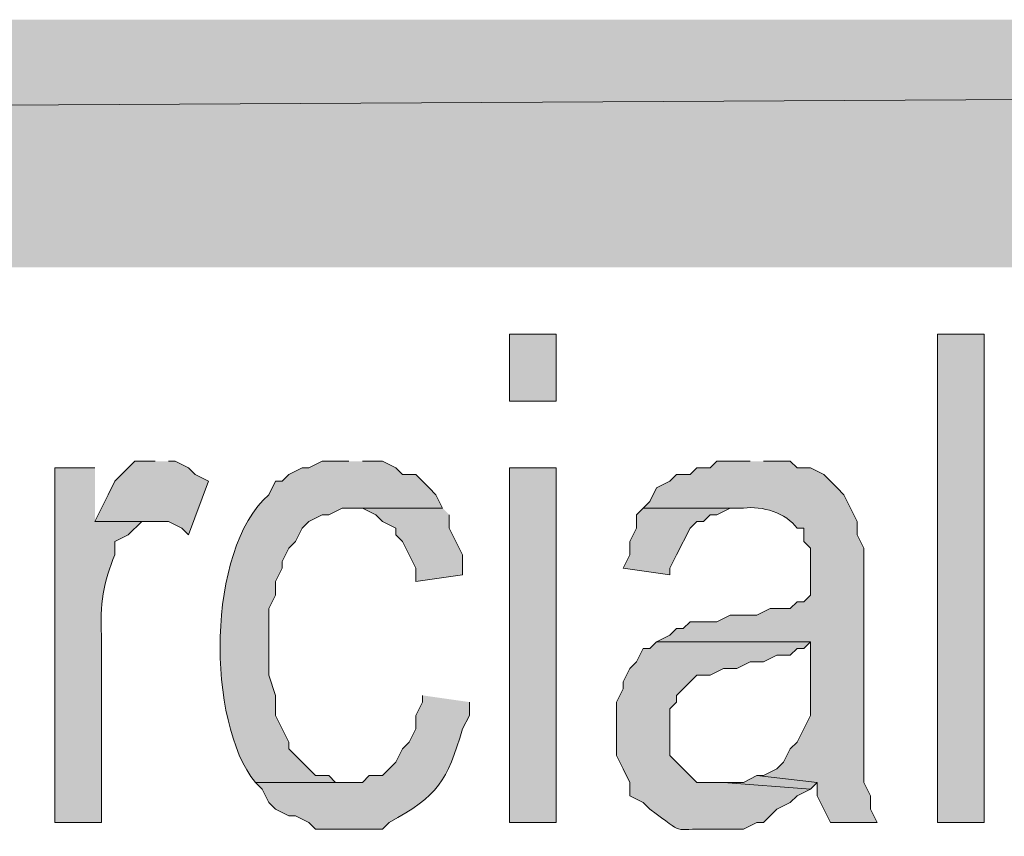
# Model space of a CAD drawing. Extents: x 17 to 595, y 17 to 775.
# Drawn here: x 361 to 370, y 57 to 64 of the extents above; entities that cross this region are included whole.
import ezdxf

# ---------------------------------------------------------------- set-up
doc = ezdxf.new("R2010")
doc.units = 0
doc.header["$MEASUREMENT"] = 0
doc.layers.add('Layer 1', color=7, linetype='Continuous', lineweight=0)

msp = doc.modelspace()

# ---------------------------------------------------------------- hatches: boundary and pattern name
at = {"layer": 'Layer 1', "true_color": 0x000000, "transparency": 33554687}
for points in [[(494.94, 61.92), (494.94, 64.14), (106.44, 61.92)], [(494.94, 64.14), (106.44, 61.92), (106.44, 64.14)], [(362.04, 60.18), (361.86, 60.18), (361.8, 60.12), (361.74, 60.06), (361.68, 60), (361.62, 59.88), (361.5, 59.64), (362.16, 59.64), (362.28, 59.58), (362.34, 59.52), (362.52, 60), (362.4, 60.06), (362.34, 60.12), (362.22, 60.18), (362.16, 60.18)], [(364.62, 59.76), (363.78, 59.76), (363.9, 59.76), (364.02, 59.7), (364.08, 59.64), (364.2, 59.58), (364.2, 59.52), (364.26, 59.46), (364.32, 59.34), (364.38, 59.22), (364.38, 59.1), (364.8, 59.16), (364.8, 59.34), (364.74, 59.46), (364.68, 59.58), (364.68, 59.7)], [(366.42, 59.76), (366.36, 59.7), (366.36, 59.58), (366.3, 59.46), (366.3, 59.34), (366.24, 59.22), (366.66, 59.16), (366.66, 59.22), (366.72, 59.34), (366.84, 59.58), (366.9, 59.64), (366.96, 59.64), (367.02, 59.7), (367.08, 59.7), (367.2, 59.76), (367.32, 59.76)], [(367.44, 57.36), (367.32, 57.3), (367.14, 57.3), (367.92, 57.24), (367.98, 57.3)]]:
    msp.add_hatch(color=18, dxfattribs=at).paths.add_polyline_path(points)
h = msp.add_hatch(color=18, dxfattribs=at)
h.dxf.hatch_style = 2
h.paths.add_polyline_path([(365.22, 60.72), (365.64, 60.72), (365.64, 61.32), (365.22, 61.32)])
h = msp.add_hatch(color=18, dxfattribs=at)
h.dxf.hatch_style = 2
h.paths.add_polyline_path([(369.06, 56.94), (369.48, 56.94), (369.48, 61.32), (369.06, 61.32)])
h = msp.add_hatch(color=18, dxfattribs=at)
edge = h.paths.add_edge_path()
edge.add_spline(control_points=[(363.78, 60.18), (363.78, 60.18), (363.54, 60.18), (363.54, 60.18), (363.54, 60.18), (363.42, 60.12), (363.42, 60.12), (363.42, 60.12), (363.36, 60.12), (363.36, 60.12), (363.36, 60.12), (363.24, 60.06), (363.24, 60.06), (363.24, 60.06), (363.18, 60), (363.18, 60), (363.18, 60), (363.12, 60), (363.12, 60), (363.12, 60), (363.06, 59.88), (363.06, 59.88), (362.499, 59.386), (362.501, 57.837), (362.94, 57.3), (362.94, 57.3), (363.78, 57.3), (363.78, 57.3), (363.78, 57.3), (363.66, 57.3), (363.66, 57.3), (363.66, 57.3), (363.6, 57.36), (363.6, 57.36), (363.6, 57.36), (363.48, 57.36), (363.48, 57.36), (363.48, 57.36), (363.24, 57.6), (363.24, 57.6), (363.24, 57.6), (363.24, 57.66), (363.24, 57.66), (363.24, 57.66), (363.18, 57.78), (363.18, 57.78), (363.18, 57.78), (363.12, 57.9), (363.12, 57.9), (363.12, 57.9), (363.12, 58.08), (363.12, 58.08), (363.12, 58.08), (363.06, 58.26), (363.06, 58.26), (363.06, 58.26), (363.06, 58.86), (363.06, 58.86), (363.06, 58.86), (363.12, 58.98), (363.12, 58.98), (363.12, 58.98), (363.12, 59.1), (363.12, 59.1), (363.12, 59.1), (363.18, 59.22), (363.18, 59.22), (363.18, 59.22), (363.18, 59.28), (363.18, 59.28), (363.18, 59.28), (363.24, 59.4), (363.24, 59.4), (363.24, 59.4), (363.3, 59.46), (363.3, 59.46), (363.3, 59.46), (363.36, 59.58), (363.36, 59.58), (363.36, 59.58), (363.42, 59.64), (363.42, 59.64), (363.42, 59.64), (363.54, 59.7), (363.54, 59.7), (363.54, 59.7), (363.6, 59.7), (363.6, 59.7), (363.6, 59.7), (363.72, 59.76), (363.72, 59.76), (363.72, 59.76), (364.62, 59.76), (364.62, 59.76), (364.62, 59.76), (364.56, 59.88), (364.56, 59.88), (364.56, 59.88), (364.5, 59.94), (364.5, 59.94), (364.5, 59.94), (364.44, 60), (364.44, 60), (364.44, 60), (364.38, 60.06), (364.38, 60.06), (364.38, 60.06), (364.26, 60.06), (364.26, 60.06), (364.26, 60.06), (364.2, 60.12), (364.2, 60.12), (364.2, 60.12), (364.08, 60.18), (364.08, 60.18), (364.08, 60.18), (363.9, 60.18), (363.9, 60.18)], knot_values=[0, 0, 0, 0, 1, 1, 1, 2, 2, 2, 3, 3, 3, 4, 4, 4, 5, 5, 5, 6, 6, 6, 7, 7, 7, 8, 8, 8, 9, 9, 9, 10, 10, 10, 11, 11, 11, 12, 12, 12, 13, 13, 13, 14, 14, 14, 15, 15, 15, 16, 16, 16, 17, 17, 17, 18, 18, 18, 19, 19, 19, 20, 20, 20, 21, 21, 21, 22, 22, 22, 23, 23, 23, 24, 24, 24, 25, 25, 25, 26, 26, 26, 27, 27, 27, 28, 28, 28, 29, 29, 29, 30, 30, 30, 31, 31, 31, 32, 32, 32, 33, 33, 33, 34, 34, 34, 35, 35, 35, 36, 36, 36, 37, 37, 37, 38, 38, 38, 39, 39, 39, 39], degree=3, periodic=0)
edge.add_line((363.9, 60.18), (363.78, 60.18))
h = msp.add_hatch(color=18, dxfattribs=at)
edge = h.paths.add_edge_path()
edge.add_spline(control_points=[(367.38, 60.18), (367.38, 60.18), (367.08, 60.18), (367.08, 60.18), (367.08, 60.18), (367.02, 60.12), (367.02, 60.12), (367.02, 60.12), (366.9, 60.12), (366.9, 60.12), (366.9, 60.12), (366.84, 60.06), (366.84, 60.06), (366.84, 60.06), (366.72, 60.06), (366.72, 60.06), (366.72, 60.06), (366.66, 60), (366.66, 60), (366.66, 60), (366.54, 59.94), (366.54, 59.94), (366.54, 59.94), (366.48, 59.82), (366.48, 59.82), (366.48, 59.82), (366.42, 59.76), (366.42, 59.76), (366.42, 59.76), (367.32, 59.76), (367.32, 59.76), (367.488, 59.783), (367.702, 59.714), (367.8, 59.58), (367.8, 59.58), (367.86, 59.58), (367.86, 59.58), (367.86, 59.58), (367.86, 59.46), (367.86, 59.46), (367.86, 59.46), (367.92, 59.4), (367.92, 59.4), (367.92, 59.4), (367.92, 58.98), (367.92, 58.98), (367.92, 58.98), (367.86, 58.92), (367.86, 58.92), (367.86, 58.92), (367.8, 58.92), (367.8, 58.92), (367.8, 58.92), (367.74, 58.86), (367.74, 58.86), (367.74, 58.86), (367.56, 58.86), (367.56, 58.86), (367.56, 58.86), (367.44, 58.8), (367.44, 58.8), (367.44, 58.8), (367.2, 58.8), (367.2, 58.8), (367.2, 58.8), (367.08, 58.74), (367.08, 58.74), (367.08, 58.74), (366.84, 58.74), (366.84, 58.74), (366.84, 58.74), (366.78, 58.68), (366.78, 58.68), (366.78, 58.68), (366.72, 58.68), (366.72, 58.68), (366.72, 58.68), (366.66, 58.62), (366.66, 58.62), (366.66, 58.62), (366.54, 58.56), (366.54, 58.56), (366.54, 58.56), (367.92, 58.56), (367.92, 58.56), (367.92, 58.56), (367.92, 57.9), (367.92, 57.9), (367.92, 57.9), (367.86, 57.78), (367.86, 57.78), (367.86, 57.78), (367.8, 57.66), (367.8, 57.66), (367.8, 57.66), (367.74, 57.6), (367.74, 57.6), (367.74, 57.6), (367.68, 57.48), (367.68, 57.48), (367.68, 57.48), (367.62, 57.42), (367.62, 57.42), (367.62, 57.42), (367.5, 57.36), (367.5, 57.36), (367.5, 57.36), (367.44, 57.36), (367.44, 57.36), (367.44, 57.36), (367.98, 57.3), (367.98, 57.3), (367.98, 57.3), (367.98, 57.18), (367.98, 57.18), (367.98, 57.18), (368.04, 57.06), (368.04, 57.06), (368.04, 57.06), (368.1, 56.94), (368.1, 56.94), (368.1, 56.94), (368.52, 56.94), (368.52, 56.94), (368.52, 56.94), (368.46, 57.06), (368.46, 57.06), (368.46, 57.06), (368.46, 57.18), (368.46, 57.18), (368.46, 57.18), (368.4, 57.3), (368.4, 57.3), (368.4, 57.3), (368.4, 59.4), (368.4, 59.4), (368.4, 59.4), (368.34, 59.52), (368.34, 59.52), (368.34, 59.52), (368.34, 59.64), (368.34, 59.64), (368.34, 59.64), (368.22, 59.88), (368.22, 59.88), (368.22, 59.88), (368.16, 59.94), (368.16, 59.94), (368.16, 59.94), (368.1, 60), (368.1, 60), (368.1, 60), (368.04, 60.06), (368.04, 60.06), (368.04, 60.06), (367.92, 60.12), (367.92, 60.12), (367.92, 60.12), (367.8, 60.12), (367.8, 60.12), (367.8, 60.12), (367.74, 60.18), (367.74, 60.18), (367.74, 60.18), (367.5, 60.18), (367.5, 60.18)], knot_values=[0, 0, 0, 0, 1, 1, 1, 2, 2, 2, 3, 3, 3, 4, 4, 4, 5, 5, 5, 6, 6, 6, 7, 7, 7, 8, 8, 8, 9, 9, 9, 10, 10, 10, 11, 11, 11, 12, 12, 12, 13, 13, 13, 14, 14, 14, 15, 15, 15, 16, 16, 16, 17, 17, 17, 18, 18, 18, 19, 19, 19, 20, 20, 20, 21, 21, 21, 22, 22, 22, 23, 23, 23, 24, 24, 24, 25, 25, 25, 26, 26, 26, 27, 27, 27, 28, 28, 28, 29, 29, 29, 30, 30, 30, 31, 31, 31, 32, 32, 32, 33, 33, 33, 34, 34, 34, 35, 35, 35, 36, 36, 36, 37, 37, 37, 38, 38, 38, 39, 39, 39, 40, 40, 40, 41, 41, 41, 42, 42, 42, 43, 43, 43, 44, 44, 44, 45, 45, 45, 46, 46, 46, 47, 47, 47, 48, 48, 48, 49, 49, 49, 50, 50, 50, 51, 51, 51, 52, 52, 52, 53, 53, 53, 54, 54, 54, 55, 55, 55, 55], degree=3, periodic=0)
edge.add_line((367.5, 60.18), (367.38, 60.18))
h = msp.add_hatch(color=18, dxfattribs=at)
edge = h.paths.add_edge_path()
edge.add_spline(control_points=[(361.5, 60.12), (361.5, 60.12), (361.14, 60.12), (361.14, 60.12), (361.14, 60.12), (361.14, 56.94), (361.14, 56.94), (361.14, 56.94), (361.56, 56.94), (361.56, 56.94), (361.56, 56.94), (361.56, 58.62), (361.56, 58.62), (361.541, 58.875), (361.581, 59.113), (361.68, 59.34), (361.68, 59.34), (361.68, 59.46), (361.68, 59.46), (361.68, 59.46), (361.8, 59.52), (361.8, 59.52), (361.8, 59.52), (361.92, 59.64), (361.92, 59.64), (361.92, 59.64), (362.04, 59.64), (362.04, 59.64), (362.04, 59.64), (361.5, 59.64), (361.5, 59.64)], knot_values=[0, 0, 0, 0, 1, 1, 1, 2, 2, 2, 3, 3, 3, 4, 4, 4, 5, 5, 5, 6, 6, 6, 7, 7, 7, 8, 8, 8, 9, 9, 9, 10, 10, 10, 10], degree=3, periodic=0)
edge.add_line((361.5, 59.64), (361.5, 60.12))
h = msp.add_hatch(color=18, dxfattribs=at)
h.dxf.hatch_style = 2
h.paths.add_polyline_path([(365.22, 56.94), (365.64, 56.94), (365.64, 60.12), (365.22, 60.12)])
h = msp.add_hatch(color=18, dxfattribs=at)
edge = h.paths.add_edge_path()
edge.add_spline(control_points=[(366.54, 58.56), (366.54, 58.56), (366.48, 58.5), (366.48, 58.5), (366.48, 58.5), (366.42, 58.5), (366.42, 58.5), (366.42, 58.5), (366.36, 58.38), (366.36, 58.38), (366.36, 58.38), (366.3, 58.32), (366.3, 58.32), (366.3, 58.32), (366.24, 58.2), (366.24, 58.2), (366.24, 58.2), (366.24, 58.14), (366.24, 58.14), (366.24, 58.14), (366.18, 58.02), (366.18, 58.02), (366.18, 58.02), (366.18, 57.54), (366.18, 57.54), (366.18, 57.54), (366.24, 57.42), (366.24, 57.42), (366.24, 57.42), (366.3, 57.3), (366.3, 57.3), (366.3, 57.3), (366.3, 57.18), (366.3, 57.18), (366.3, 57.18), (366.42, 57.12), (366.42, 57.12), (366.42, 57.12), (366.48, 57.06), (366.48, 57.06), (366.811, 56.816), (366.657, 56.888), (367.02, 56.88), (367.02, 56.88), (367.32, 56.88), (367.32, 56.88), (367.32, 56.88), (367.44, 56.94), (367.44, 56.94), (367.44, 56.94), (367.5, 56.94), (367.5, 56.94), (367.5, 56.94), (367.56, 57), (367.56, 57), (367.56, 57), (367.62, 57.06), (367.62, 57.06), (367.62, 57.06), (367.74, 57.12), (367.74, 57.12), (367.74, 57.12), (367.8, 57.18), (367.8, 57.18), (367.8, 57.18), (367.92, 57.24), (367.92, 57.24), (367.92, 57.24), (367.14, 57.3), (367.14, 57.3), (367.14, 57.3), (366.9, 57.3), (366.9, 57.3), (366.9, 57.3), (366.66, 57.54), (366.66, 57.54), (366.66, 57.54), (366.66, 57.96), (366.66, 57.96), (366.66, 57.96), (366.72, 58.02), (366.72, 58.02), (366.72, 58.02), (366.72, 58.08), (366.72, 58.08), (366.72, 58.08), (366.9, 58.26), (366.9, 58.26), (366.9, 58.26), (367.02, 58.26), (367.02, 58.26), (367.02, 58.26), (367.14, 58.32), (367.14, 58.32), (367.14, 58.32), (367.26, 58.32), (367.26, 58.32), (367.26, 58.32), (367.38, 58.38), (367.38, 58.38), (367.38, 58.38), (367.5, 58.38), (367.5, 58.38), (367.5, 58.38), (367.62, 58.44), (367.62, 58.44), (367.62, 58.44), (367.74, 58.44), (367.74, 58.44), (367.74, 58.44), (367.8, 58.5), (367.8, 58.5), (367.8, 58.5), (367.86, 58.5), (367.86, 58.5), (367.86, 58.5), (367.92, 58.56), (367.92, 58.56)], knot_values=[0, 0, 0, 0, 1, 1, 1, 2, 2, 2, 3, 3, 3, 4, 4, 4, 5, 5, 5, 6, 6, 6, 7, 7, 7, 8, 8, 8, 9, 9, 9, 10, 10, 10, 11, 11, 11, 12, 12, 12, 13, 13, 13, 14, 14, 14, 15, 15, 15, 16, 16, 16, 17, 17, 17, 18, 18, 18, 19, 19, 19, 20, 20, 20, 21, 21, 21, 22, 22, 22, 23, 23, 23, 24, 24, 24, 25, 25, 25, 26, 26, 26, 27, 27, 27, 28, 28, 28, 29, 29, 29, 30, 30, 30, 31, 31, 31, 32, 32, 32, 33, 33, 33, 34, 34, 34, 35, 35, 35, 36, 36, 36, 37, 37, 37, 38, 38, 38, 39, 39, 39, 39], degree=3, periodic=0)
edge.add_line((367.92, 58.56), (366.54, 58.56))
h = msp.add_hatch(color=18, dxfattribs=at)
edge = h.paths.add_edge_path()
edge.add_spline(control_points=[(364.44, 58.08), (364.44, 58.08), (364.44, 58.02), (364.44, 58.02), (364.44, 58.02), (364.38, 57.9), (364.38, 57.9), (364.38, 57.9), (364.38, 57.78), (364.38, 57.78), (364.38, 57.78), (364.32, 57.66), (364.32, 57.66), (364.32, 57.66), (364.26, 57.6), (364.26, 57.6), (364.26, 57.6), (364.2, 57.48), (364.2, 57.48), (364.2, 57.48), (364.14, 57.42), (364.14, 57.42), (364.14, 57.42), (364.08, 57.36), (364.08, 57.36), (364.08, 57.36), (363.96, 57.36), (363.96, 57.36), (363.96, 57.36), (363.9, 57.3), (363.9, 57.3), (363.9, 57.3), (362.94, 57.3), (362.94, 57.3), (362.94, 57.3), (363, 57.24), (363, 57.24), (363, 57.24), (363.06, 57.12), (363.06, 57.12), (363.06, 57.12), (363.12, 57.06), (363.12, 57.06), (363.12, 57.06), (363.24, 57), (363.24, 57), (363.24, 57), (363.3, 57), (363.3, 57), (363.3, 57), (363.42, 56.94), (363.42, 56.94), (363.42, 56.94), (363.48, 56.88), (363.48, 56.88), (363.48, 56.88), (364.08, 56.88), (364.08, 56.88), (364.08, 56.88), (364.14, 56.94), (364.14, 56.94), (364.585, 57.181), (364.657, 57.31), (364.8, 57.78), (364.8, 57.78), (364.86, 57.9), (364.86, 57.9), (364.86, 57.9), (364.86, 58.02), (364.86, 58.02)], knot_values=[0, 0, 0, 0, 1, 1, 1, 2, 2, 2, 3, 3, 3, 4, 4, 4, 5, 5, 5, 6, 6, 6, 7, 7, 7, 8, 8, 8, 9, 9, 9, 10, 10, 10, 11, 11, 11, 12, 12, 12, 13, 13, 13, 14, 14, 14, 15, 15, 15, 16, 16, 16, 17, 17, 17, 18, 18, 18, 19, 19, 19, 20, 20, 20, 21, 21, 21, 22, 22, 22, 23, 23, 23, 23], degree=3, periodic=0)
edge.add_line((364.86, 58.02), (364.44, 58.08))

# ---------------------------------------------------------------- linework, layer by layer
at = {"layer": 'Layer 1'}
for points in [[(494.94, 61.92), (494.94, 64.14), (106.44, 61.92)], [(494.94, 64.14), (106.44, 61.92), (106.44, 64.14)], [(362.04, 60.18), (361.86, 60.18), (361.8, 60.12), (361.74, 60.06), (361.68, 60), (361.62, 59.88), (361.5, 59.64), (362.16, 59.64), (362.28, 59.58), (362.34, 59.52), (362.52, 60), (362.4, 60.06), (362.34, 60.12), (362.22, 60.18), (362.16, 60.18)], [(364.62, 59.76), (363.78, 59.76), (363.9, 59.76), (364.02, 59.7), (364.08, 59.64), (364.2, 59.58), (364.2, 59.52), (364.26, 59.46), (364.32, 59.34), (364.38, 59.22), (364.38, 59.1), (364.8, 59.16), (364.8, 59.34), (364.74, 59.46), (364.68, 59.58), (364.68, 59.7)], [(366.42, 59.76), (366.36, 59.7), (366.36, 59.58), (366.3, 59.46), (366.3, 59.34), (366.24, 59.22), (366.66, 59.16), (366.66, 59.22), (366.72, 59.34), (366.84, 59.58), (366.9, 59.64), (366.96, 59.64), (367.02, 59.7), (367.08, 59.7), (367.2, 59.76), (367.32, 59.76)], [(367.44, 57.36), (367.32, 57.3), (367.14, 57.3), (367.92, 57.24), (367.98, 57.3)]]:
    msp.add_lwpolyline(points, dxfattribs=at)
for points in [[(365.22, 60.72), (365.64, 60.72), (365.64, 61.32), (365.22, 61.32)], [(369.06, 56.94), (369.48, 56.94), (369.48, 61.32), (369.06, 61.32)], [(365.22, 56.94), (365.64, 56.94), (365.64, 60.12), (365.22, 60.12)]]:
    msp.add_lwpolyline(points, close=True, dxfattribs=at)
for points, knots in [([(363.78, 60.18), (363.78, 60.18), (363.54, 60.18), (363.54, 60.18), (363.54, 60.18), (363.42, 60.12), (363.42, 60.12), (363.42, 60.12), (363.36, 60.12), (363.36, 60.12), (363.36, 60.12), (363.24, 60.06), (363.24, 60.06), (363.24, 60.06), (363.18, 60), (363.18, 60), (363.18, 60), (363.12, 60), (363.12, 60), (363.12, 60), (363.06, 59.88), (363.06, 59.88), (362.499, 59.386), (362.501, 57.837), (362.94, 57.3), (362.94, 57.3), (363.78, 57.3), (363.78, 57.3), (363.78, 57.3), (363.66, 57.3), (363.66, 57.3), (363.66, 57.3), (363.6, 57.36), (363.6, 57.36), (363.6, 57.36), (363.48, 57.36), (363.48, 57.36), (363.48, 57.36), (363.24, 57.6), (363.24, 57.6), (363.24, 57.6), (363.24, 57.66), (363.24, 57.66), (363.24, 57.66), (363.18, 57.78), (363.18, 57.78), (363.18, 57.78), (363.12, 57.9), (363.12, 57.9), (363.12, 57.9), (363.12, 58.08), (363.12, 58.08), (363.12, 58.08), (363.06, 58.26), (363.06, 58.26), (363.06, 58.26), (363.06, 58.86), (363.06, 58.86), (363.06, 58.86), (363.12, 58.98), (363.12, 58.98), (363.12, 58.98), (363.12, 59.1), (363.12, 59.1), (363.12, 59.1), (363.18, 59.22), (363.18, 59.22), (363.18, 59.22), (363.18, 59.28), (363.18, 59.28), (363.18, 59.28), (363.24, 59.4), (363.24, 59.4), (363.24, 59.4), (363.3, 59.46), (363.3, 59.46), (363.3, 59.46), (363.36, 59.58), (363.36, 59.58), (363.36, 59.58), (363.42, 59.64), (363.42, 59.64), (363.42, 59.64), (363.54, 59.7), (363.54, 59.7), (363.54, 59.7), (363.6, 59.7), (363.6, 59.7), (363.6, 59.7), (363.72, 59.76), (363.72, 59.76), (363.72, 59.76), (364.62, 59.76), (364.62, 59.76), (364.62, 59.76), (364.56, 59.88), (364.56, 59.88), (364.56, 59.88), (364.5, 59.94), (364.5, 59.94), (364.5, 59.94), (364.44, 60), (364.44, 60), (364.44, 60), (364.38, 60.06), (364.38, 60.06), (364.38, 60.06), (364.26, 60.06), (364.26, 60.06), (364.26, 60.06), (364.2, 60.12), (364.2, 60.12), (364.2, 60.12), (364.08, 60.18), (364.08, 60.18), (364.08, 60.18), (363.9, 60.18), (363.9, 60.18)], [0, 0, 0, 0, 1, 1, 1, 2, 2, 2, 3, 3, 3, 4, 4, 4, 5, 5, 5, 6, 6, 6, 7, 7, 7, 8, 8, 8, 9, 9, 9, 10, 10, 10, 11, 11, 11, 12, 12, 12, 13, 13, 13, 14, 14, 14, 15, 15, 15, 16, 16, 16, 17, 17, 17, 18, 18, 18, 19, 19, 19, 20, 20, 20, 21, 21, 21, 22, 22, 22, 23, 23, 23, 24, 24, 24, 25, 25, 25, 26, 26, 26, 27, 27, 27, 28, 28, 28, 29, 29, 29, 30, 30, 30, 31, 31, 31, 32, 32, 32, 33, 33, 33, 34, 34, 34, 35, 35, 35, 36, 36, 36, 37, 37, 37, 38, 38, 38, 39, 39, 39, 39]), ([(367.38, 60.18), (367.38, 60.18), (367.08, 60.18), (367.08, 60.18), (367.08, 60.18), (367.02, 60.12), (367.02, 60.12), (367.02, 60.12), (366.9, 60.12), (366.9, 60.12), (366.9, 60.12), (366.84, 60.06), (366.84, 60.06), (366.84, 60.06), (366.72, 60.06), (366.72, 60.06), (366.72, 60.06), (366.66, 60), (366.66, 60), (366.66, 60), (366.54, 59.94), (366.54, 59.94), (366.54, 59.94), (366.48, 59.82), (366.48, 59.82), (366.48, 59.82), (366.42, 59.76), (366.42, 59.76), (366.42, 59.76), (367.32, 59.76), (367.32, 59.76), (367.488, 59.783), (367.702, 59.714), (367.8, 59.58), (367.8, 59.58), (367.86, 59.58), (367.86, 59.58), (367.86, 59.58), (367.86, 59.46), (367.86, 59.46), (367.86, 59.46), (367.92, 59.4), (367.92, 59.4), (367.92, 59.4), (367.92, 58.98), (367.92, 58.98), (367.92, 58.98), (367.86, 58.92), (367.86, 58.92), (367.86, 58.92), (367.8, 58.92), (367.8, 58.92), (367.8, 58.92), (367.74, 58.86), (367.74, 58.86), (367.74, 58.86), (367.56, 58.86), (367.56, 58.86), (367.56, 58.86), (367.44, 58.8), (367.44, 58.8), (367.44, 58.8), (367.2, 58.8), (367.2, 58.8), (367.2, 58.8), (367.08, 58.74), (367.08, 58.74), (367.08, 58.74), (366.84, 58.74), (366.84, 58.74), (366.84, 58.74), (366.78, 58.68), (366.78, 58.68), (366.78, 58.68), (366.72, 58.68), (366.72, 58.68), (366.72, 58.68), (366.66, 58.62), (366.66, 58.62), (366.66, 58.62), (366.54, 58.56), (366.54, 58.56), (366.54, 58.56), (367.92, 58.56), (367.92, 58.56), (367.92, 58.56), (367.92, 57.9), (367.92, 57.9), (367.92, 57.9), (367.86, 57.78), (367.86, 57.78), (367.86, 57.78), (367.8, 57.66), (367.8, 57.66), (367.8, 57.66), (367.74, 57.6), (367.74, 57.6), (367.74, 57.6), (367.68, 57.48), (367.68, 57.48), (367.68, 57.48), (367.62, 57.42), (367.62, 57.42), (367.62, 57.42), (367.5, 57.36), (367.5, 57.36), (367.5, 57.36), (367.44, 57.36), (367.44, 57.36), (367.44, 57.36), (367.98, 57.3), (367.98, 57.3), (367.98, 57.3), (367.98, 57.18), (367.98, 57.18), (367.98, 57.18), (368.04, 57.06), (368.04, 57.06), (368.04, 57.06), (368.1, 56.94), (368.1, 56.94), (368.1, 56.94), (368.52, 56.94), (368.52, 56.94), (368.52, 56.94), (368.46, 57.06), (368.46, 57.06), (368.46, 57.06), (368.46, 57.18), (368.46, 57.18), (368.46, 57.18), (368.4, 57.3), (368.4, 57.3), (368.4, 57.3), (368.4, 59.4), (368.4, 59.4), (368.4, 59.4), (368.34, 59.52), (368.34, 59.52), (368.34, 59.52), (368.34, 59.64), (368.34, 59.64), (368.34, 59.64), (368.22, 59.88), (368.22, 59.88), (368.22, 59.88), (368.16, 59.94), (368.16, 59.94), (368.16, 59.94), (368.1, 60), (368.1, 60), (368.1, 60), (368.04, 60.06), (368.04, 60.06), (368.04, 60.06), (367.92, 60.12), (367.92, 60.12), (367.92, 60.12), (367.8, 60.12), (367.8, 60.12), (367.8, 60.12), (367.74, 60.18), (367.74, 60.18), (367.74, 60.18), (367.5, 60.18), (367.5, 60.18)], [0, 0, 0, 0, 1, 1, 1, 2, 2, 2, 3, 3, 3, 4, 4, 4, 5, 5, 5, 6, 6, 6, 7, 7, 7, 8, 8, 8, 9, 9, 9, 10, 10, 10, 11, 11, 11, 12, 12, 12, 13, 13, 13, 14, 14, 14, 15, 15, 15, 16, 16, 16, 17, 17, 17, 18, 18, 18, 19, 19, 19, 20, 20, 20, 21, 21, 21, 22, 22, 22, 23, 23, 23, 24, 24, 24, 25, 25, 25, 26, 26, 26, 27, 27, 27, 28, 28, 28, 29, 29, 29, 30, 30, 30, 31, 31, 31, 32, 32, 32, 33, 33, 33, 34, 34, 34, 35, 35, 35, 36, 36, 36, 37, 37, 37, 38, 38, 38, 39, 39, 39, 40, 40, 40, 41, 41, 41, 42, 42, 42, 43, 43, 43, 44, 44, 44, 45, 45, 45, 46, 46, 46, 47, 47, 47, 48, 48, 48, 49, 49, 49, 50, 50, 50, 51, 51, 51, 52, 52, 52, 53, 53, 53, 54, 54, 54, 55, 55, 55, 55]), ([(361.5, 60.12), (361.5, 60.12), (361.14, 60.12), (361.14, 60.12), (361.14, 60.12), (361.14, 56.94), (361.14, 56.94), (361.14, 56.94), (361.56, 56.94), (361.56, 56.94), (361.56, 56.94), (361.56, 58.62), (361.56, 58.62), (361.541, 58.875), (361.581, 59.113), (361.68, 59.34), (361.68, 59.34), (361.68, 59.46), (361.68, 59.46), (361.68, 59.46), (361.8, 59.52), (361.8, 59.52), (361.8, 59.52), (361.92, 59.64), (361.92, 59.64), (361.92, 59.64), (362.04, 59.64), (362.04, 59.64), (362.04, 59.64), (361.5, 59.64), (361.5, 59.64)], [0, 0, 0, 0, 1, 1, 1, 2, 2, 2, 3, 3, 3, 4, 4, 4, 5, 5, 5, 6, 6, 6, 7, 7, 7, 8, 8, 8, 9, 9, 9, 10, 10, 10, 10]), ([(366.54, 58.56), (366.54, 58.56), (366.48, 58.5), (366.48, 58.5), (366.48, 58.5), (366.42, 58.5), (366.42, 58.5), (366.42, 58.5), (366.36, 58.38), (366.36, 58.38), (366.36, 58.38), (366.3, 58.32), (366.3, 58.32), (366.3, 58.32), (366.24, 58.2), (366.24, 58.2), (366.24, 58.2), (366.24, 58.14), (366.24, 58.14), (366.24, 58.14), (366.18, 58.02), (366.18, 58.02), (366.18, 58.02), (366.18, 57.54), (366.18, 57.54), (366.18, 57.54), (366.24, 57.42), (366.24, 57.42), (366.24, 57.42), (366.3, 57.3), (366.3, 57.3), (366.3, 57.3), (366.3, 57.18), (366.3, 57.18), (366.3, 57.18), (366.42, 57.12), (366.42, 57.12), (366.42, 57.12), (366.48, 57.06), (366.48, 57.06), (366.811, 56.816), (366.657, 56.888), (367.02, 56.88), (367.02, 56.88), (367.32, 56.88), (367.32, 56.88), (367.32, 56.88), (367.44, 56.94), (367.44, 56.94), (367.44, 56.94), (367.5, 56.94), (367.5, 56.94), (367.5, 56.94), (367.56, 57), (367.56, 57), (367.56, 57), (367.62, 57.06), (367.62, 57.06), (367.62, 57.06), (367.74, 57.12), (367.74, 57.12), (367.74, 57.12), (367.8, 57.18), (367.8, 57.18), (367.8, 57.18), (367.92, 57.24), (367.92, 57.24), (367.92, 57.24), (367.14, 57.3), (367.14, 57.3), (367.14, 57.3), (366.9, 57.3), (366.9, 57.3), (366.9, 57.3), (366.66, 57.54), (366.66, 57.54), (366.66, 57.54), (366.66, 57.96), (366.66, 57.96), (366.66, 57.96), (366.72, 58.02), (366.72, 58.02), (366.72, 58.02), (366.72, 58.08), (366.72, 58.08), (366.72, 58.08), (366.9, 58.26), (366.9, 58.26), (366.9, 58.26), (367.02, 58.26), (367.02, 58.26), (367.02, 58.26), (367.14, 58.32), (367.14, 58.32), (367.14, 58.32), (367.26, 58.32), (367.26, 58.32), (367.26, 58.32), (367.38, 58.38), (367.38, 58.38), (367.38, 58.38), (367.5, 58.38), (367.5, 58.38), (367.5, 58.38), (367.62, 58.44), (367.62, 58.44), (367.62, 58.44), (367.74, 58.44), (367.74, 58.44), (367.74, 58.44), (367.8, 58.5), (367.8, 58.5), (367.8, 58.5), (367.86, 58.5), (367.86, 58.5), (367.86, 58.5), (367.92, 58.56), (367.92, 58.56)], [0, 0, 0, 0, 1, 1, 1, 2, 2, 2, 3, 3, 3, 4, 4, 4, 5, 5, 5, 6, 6, 6, 7, 7, 7, 8, 8, 8, 9, 9, 9, 10, 10, 10, 11, 11, 11, 12, 12, 12, 13, 13, 13, 14, 14, 14, 15, 15, 15, 16, 16, 16, 17, 17, 17, 18, 18, 18, 19, 19, 19, 20, 20, 20, 21, 21, 21, 22, 22, 22, 23, 23, 23, 24, 24, 24, 25, 25, 25, 26, 26, 26, 27, 27, 27, 28, 28, 28, 29, 29, 29, 30, 30, 30, 31, 31, 31, 32, 32, 32, 33, 33, 33, 34, 34, 34, 35, 35, 35, 36, 36, 36, 37, 37, 37, 38, 38, 38, 39, 39, 39, 39]), ([(364.44, 58.08), (364.44, 58.08), (364.44, 58.02), (364.44, 58.02), (364.44, 58.02), (364.38, 57.9), (364.38, 57.9), (364.38, 57.9), (364.38, 57.78), (364.38, 57.78), (364.38, 57.78), (364.32, 57.66), (364.32, 57.66), (364.32, 57.66), (364.26, 57.6), (364.26, 57.6), (364.26, 57.6), (364.2, 57.48), (364.2, 57.48), (364.2, 57.48), (364.14, 57.42), (364.14, 57.42), (364.14, 57.42), (364.08, 57.36), (364.08, 57.36), (364.08, 57.36), (363.96, 57.36), (363.96, 57.36), (363.96, 57.36), (363.9, 57.3), (363.9, 57.3), (363.9, 57.3), (362.94, 57.3), (362.94, 57.3), (362.94, 57.3), (363, 57.24), (363, 57.24), (363, 57.24), (363.06, 57.12), (363.06, 57.12), (363.06, 57.12), (363.12, 57.06), (363.12, 57.06), (363.12, 57.06), (363.24, 57), (363.24, 57), (363.24, 57), (363.3, 57), (363.3, 57), (363.3, 57), (363.42, 56.94), (363.42, 56.94), (363.42, 56.94), (363.48, 56.88), (363.48, 56.88), (363.48, 56.88), (364.08, 56.88), (364.08, 56.88), (364.08, 56.88), (364.14, 56.94), (364.14, 56.94), (364.585, 57.181), (364.657, 57.31), (364.8, 57.78), (364.8, 57.78), (364.86, 57.9), (364.86, 57.9), (364.86, 57.9), (364.86, 58.02), (364.86, 58.02)], [0, 0, 0, 0, 1, 1, 1, 2, 2, 2, 3, 3, 3, 4, 4, 4, 5, 5, 5, 6, 6, 6, 7, 7, 7, 8, 8, 8, 9, 9, 9, 10, 10, 10, 11, 11, 11, 12, 12, 12, 13, 13, 13, 14, 14, 14, 15, 15, 15, 16, 16, 16, 17, 17, 17, 18, 18, 18, 19, 19, 19, 20, 20, 20, 21, 21, 21, 22, 22, 22, 23, 23, 23, 23])]:
    msp.add_open_spline(points, degree=3, knots=knots, dxfattribs=at)

doc.saveas('drawing.dxf')
